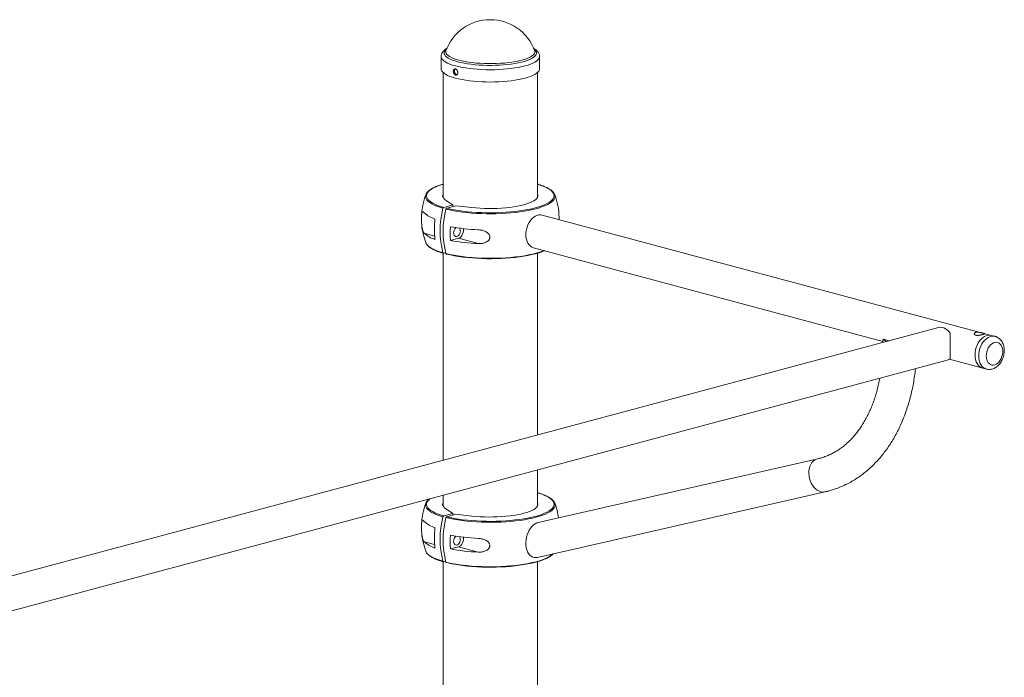
# Model space of a CAD drawing. Units: millimetres. Extents: x -876 to 6567, y -258 to 4665.
# Drawn here: x 5637 to 6567, y 4044 to 4665 of the extents above; entities that cross this region are included whole.
import ezdxf

# ---------------------------------------------------------------- set-up
doc = ezdxf.new("R2010")
doc.units = ezdxf.units.MM

msp = doc.modelspace()

# ---------------------------------------------------------------- linework, layer by layer
at = {"color": 7, "linetype": 'Continuous', "lineweight": 15}
for p, q in [((6123.05, 4636.29), (6123.08, 4636.2)), ((6034.68, 4630.61), (6034.68, 4619.02)), ((6127.68, 4619.02), (6127.68, 4630.61)), ((6036.68, 4615.4), (6036.68, 4497.27)), ((6125.68, 4497.33), (6125.68, 4615.4)), ((6039.68, 4494.42), (6045.84, 4490.39)), ((6045.84, 4490.39), (6037.15, 4488.06)), ((6048.67, 4489.63), (6039.98, 4487.3)), ((6045.84, 4488.87), (6045.84, 4490.39)), ((6063.73, 4487.98), (6048.67, 4489.63)), ((6558.01, 4366.23), (6130.21, 4480.84)), ((6146.16, 4476.57), (6146.17, 4477.42)), ((6020.25, 4454.75), (6020.28, 4454.68)), ((6043.49, 4456.84), (6051.12, 4458.88)), ((6069.87, 4453.86), (6051.12, 4458.88)), ((6121.93, 4449.93), (6452.08, 4361.48)), ((6036.68, 4444.77), (6036.68, 4249.24)), ((6039.09, 4445.22), (6037.15, 4444.7)), ((6125.68, 4273.08), (6125.68, 4444.79)), ((6504.47, 4374.57), (5387.24, 4075.25)), ((6452.18, 4363.65), (6452.08, 4362.86)), ((6452.08, 4362.86), (6452.08, 4360.53)), ((6457.96, 4362.1), (6452.18, 4363.65)), ((6515.68, 4345.18), (6515.68, 4369.25)), ((5434.54, 4054.79), (6512.75, 4343.66)), ((6514.94, 4344.64), (6549.73, 4335.32)), ((6390.41, 4250.54), (6126.38, 4190.34)), ((6125.68, 4205.81), (6125.68, 4239.96)), ((6036.68, 4216.11), (6036.68, 4205.75)), ((6125.76, 4157.38), (6397.52, 4219.34)), ((6045.84, 4198.86), (6037.15, 4196.53)), ((6039.68, 4202.9), (6045.84, 4198.86)), ((6048.67, 4198.1), (6039.98, 4195.78)), ((6045.84, 4197.35), (6045.84, 4198.86)), ((6063.73, 4196.45), (6048.67, 4198.1)), ((6043.49, 4165.31), (6051.12, 4167.36)), ((6069.87, 4162.33), (6051.12, 4167.36)), ((6020.25, 4163.23), (6020.28, 4163.15)), ((6140.29, 4160.59), (6140.42, 4160.72)), ((6036.68, 4153.24), (6036.68, 3677.43)), ((6039.09, 4153.7), (6037.15, 4153.18)), ((6125.68, 3677.43), (6125.68, 4153.26))]:
    msp.add_line(p, q, dxfattribs=at)
at = {"color": 8, "linetype": 'Continuous', "lineweight": 15}
for p, q in [((6039.98, 4487.3), (6040.19, 4487.25)), ((6018.82, 4463.65), (6028.62, 4461.02)), ((6039.98, 4195.78), (6040.19, 4195.72)), ((6018.82, 4172.12), (6028.62, 4169.5))]:
    msp.add_line(p, q, dxfattribs=at)
at = {"color": 8, "linetype": 'Continuous', "lineweight": 15, "flags": 128}
for points in [[(6122.52, 4637.65), (6123.47, 4636.78), (6124.25, 4635.76), (6124.69, 4634.72), (6124.78, 4633.67), (6124.52, 4632.62), (6123.91, 4631.59), (6122.95, 4630.57), (6121.66, 4629.58), (6120.04, 4628.63), (6118.11, 4627.71), (6115.88, 4626.85), (6113.37, 4626.05), (6110.6, 4625.31), (6107.6, 4624.63), (6104.38, 4624.04), (6100.98, 4623.52), (6097.42, 4623.09), (6093.73, 4622.74), (6089.93, 4622.48), (6086.07, 4622.32), (6082.16, 4622.25), (6078.25, 4622.27), (6074.36, 4622.39), (6070.53, 4622.6), (6066.78, 4622.9), (6063.15, 4623.29), (6059.66, 4623.77), (6056.35, 4624.33), (6053.24, 4624.96), (6050.35, 4625.67), (6047.71, 4626.44), (6045.34, 4627.28), (6043.26, 4628.16), (6041.48, 4629.1), (6040.02, 4630.07), (6038.9, 4631.08), (6038.11, 4632.1), (6037.68, 4633.14), (6037.59, 4634.19), (6037.85, 4635.24), (6038.46, 4636.27), (6039.42, 4637.29), (6039.84, 4637.65)], [(6123.08, 4636.2), (6123.21, 4635.7), (6123.21, 4634.66), (6122.85, 4633.63), (6122.14, 4632.6), (6121.07, 4631.6), (6119.67, 4630.63), (6117.94, 4629.7), (6115.89, 4628.81), (6113.55, 4627.98), (6110.93, 4627.21), (6108.06, 4626.51), (6104.96, 4625.88), (6101.66, 4625.34), (6098.18, 4624.87), (6094.55, 4624.5), (6090.82, 4624.21), (6087, 4624.02), (6083.13, 4623.92), (6079.24, 4623.92), (6075.37, 4624.02), (6071.55, 4624.21), (6067.81, 4624.5), (6064.19, 4624.87), (6060.71, 4625.34), (6057.41, 4625.88), (6054.31, 4626.51), (6051.44, 4627.21), (6048.82, 4627.98), (6046.48, 4628.81), (6044.43, 4629.7), (6042.7, 4630.63), (6041.29, 4631.6), (6040.23, 4632.6), (6039.52, 4633.63), (6039.16, 4634.66), (6039.16, 4635.7), (6039.32, 4636.29)], [(6127.68, 4630.61), (6127.68, 4630.61), (6127.51, 4629.52), (6126.98, 4628.45), (6126.1, 4627.38), (6124.88, 4626.35), (6123.33, 4625.34), (6121.45, 4624.38), (6119.27, 4623.46), (6116.81, 4622.6), (6114.06, 4621.8), (6111.07, 4621.07), (6107.86, 4620.4), (6104.43, 4619.82), (6100.84, 4619.32), (6097.09, 4618.9), (6093.22, 4618.58), (6089.26, 4618.34), (6085.24, 4618.2), (6081.18, 4618.15), (6077.13, 4618.2), (6073.11, 4618.34), (6069.15, 4618.58), (6065.28, 4618.9), (6061.53, 4619.32), (6057.93, 4619.82), (6054.51, 4620.4), (6051.29, 4621.07), (6048.3, 4621.8), (6045.56, 4622.6), (6043.09, 4623.46), (6040.91, 4624.38), (6039.04, 4625.34), (6037.49, 4626.35), (6036.27, 4627.38), (6035.39, 4628.45), (6034.86, 4629.52), (6034.68, 4630.61), (6034.68, 4630.64)], [(6036.68, 4509.99), (6035.39, 4509.6), (6032.52, 4508.63), (6029.93, 4507.6), (6027.64, 4506.52), (6025.67, 4505.4), (6024.03, 4504.24), (6022.72, 4503.05), (6021.76, 4501.83), (6021.15, 4500.6), (6020.9, 4499.36), (6021, 4498.12), (6021.45, 4496.89), (6022.26, 4495.66), (6023.42, 4494.46), (6024.92, 4493.29), (6026.75, 4492.15), (6028.9, 4491.05), (6031.36, 4490), (6034.12, 4489), (6037.15, 4488.06)], [(6132.45, 4490.61), (6134.7, 4491.67), (6136.67, 4492.79), (6138.31, 4493.95), (6139.62, 4495.14), (6140.58, 4496.36), (6141.19, 4497.59), (6141.44, 4498.83), (6141.34, 4500.07), (6140.88, 4501.3), (6140.07, 4502.52), (6138.92, 4503.73), (6137.42, 4504.9), (6135.59, 4506.04), (6133.43, 4507.14), (6130.97, 4508.19), (6128.22, 4509.19), (6125.68, 4509.98)], [(6036.49, 4487.24), (6033.4, 4488.19), (6030.6, 4489.21), (6028.1, 4490.28), (6025.91, 4491.39), (6024.05, 4492.55), (6022.52, 4493.74), (6021.35, 4494.97), (6020.52, 4496.21), (6020.06, 4497.46), (6019.95, 4498.42)], [(6142.39, 4498.39), (6142.38, 4498.19), (6142.12, 4496.93), (6141.51, 4495.68), (6140.53, 4494.44), (6139.21, 4493.23), (6137.54, 4492.05), (6135.53, 4490.91), (6133.21, 4489.82), (6130.58, 4488.77), (6127.66, 4487.78), (6124.46, 4486.86), (6121, 4486), (6117.31, 4485.22), (6113.41, 4484.51), (6109.32, 4483.89), (6105.06, 4483.35), (6100.66, 4482.91), (6096.14, 4482.55), (6091.53, 4482.29), (6086.87, 4482.12), (6082.17, 4482.05), (6077.46, 4482.08), (6072.78, 4482.21), (6068.14, 4482.43), (6063.59, 4482.74), (6059.13, 4483.15), (6054.81, 4483.65), (6050.64, 4484.24), (6046.65, 4484.91), (6042.87, 4485.66), (6039.31, 4486.48)], [(6020.28, 4454.68), (6020.52, 4454.13), (6021.35, 4452.89), (6022.52, 4451.67), (6024.05, 4450.48), (6025.91, 4449.32), (6028.1, 4448.2), (6030.6, 4447.13), (6033.4, 4446.12), (6036.49, 4445.17)], [(6039.31, 4444.41), (6042.87, 4443.58), (6046.65, 4442.83), (6050.64, 4442.16), (6054.81, 4441.58), (6059.13, 4441.08), (6063.59, 4440.67), (6068.14, 4440.35), (6072.78, 4440.13), (6077.46, 4440.01), (6082.17, 4439.98), (6086.87, 4440.05), (6091.53, 4440.21), (6096.14, 4440.48), (6100.66, 4440.83), (6105.06, 4441.28), (6109.32, 4441.81), (6113.41, 4442.44), (6117.31, 4443.14), (6121, 4443.92), (6124.46, 4444.78), (6127.66, 4445.71), (6130.58, 4446.69), (6131.99, 4447.24)], [(6542.55, 4347.74), (6542.68, 4350.08), (6543.06, 4352.42), (6543.68, 4354.73), (6544.52, 4356.95), (6545.58, 4359.04), (6546.81, 4360.94), (6548.21, 4362.61), (6549.74, 4364.02), (6551.35, 4365.13), (6553.02, 4365.92), (6554.71, 4366.37), (6556.39, 4366.48), (6557.95, 4366.25)], [(6549.74, 4335.32), (6549.74, 4335.32), (6548.21, 4335.91), (6546.81, 4336.83), (6545.58, 4338.07), (6544.52, 4339.59), (6543.68, 4341.36), (6543.06, 4343.34), (6542.68, 4345.48), (6542.55, 4347.74)], [(6382.65, 4231.91), (6382.2, 4234.26), (6382.01, 4236.62), (6382.09, 4238.95), (6382.44, 4241.18), (6383.04, 4243.28), (6383.89, 4245.19), (6384.96, 4246.87), (6386.23, 4248.28), (6387.67, 4249.4), (6389.26, 4250.19), (6390.39, 4250.54)], [(6397.52, 4219.34), (6396.98, 4219.24), (6395.22, 4219.14), (6393.43, 4219.39), (6391.66, 4219.98), (6389.94, 4220.92), (6388.3, 4222.16), (6386.8, 4223.69), (6385.45, 4225.48), (6384.29, 4227.47), (6383.35, 4229.63), (6382.65, 4231.91)], [(6132.45, 4199.08), (6134.7, 4200.14), (6136.67, 4201.26), (6138.31, 4202.43), (6139.62, 4203.62), (6140.58, 4204.83), (6141.19, 4206.06), (6141.44, 4207.3), (6141.34, 4208.54), (6140.88, 4209.78), (6140.07, 4211), (6138.92, 4212.2), (6137.42, 4213.38), (6135.59, 4214.52), (6133.43, 4215.61), (6130.97, 4216.67), (6128.22, 4217.66), (6125.68, 4218.46)], [(6036.49, 4195.72), (6033.4, 4196.67), (6030.6, 4197.68), (6028.1, 4198.75), (6025.91, 4199.87), (6024.05, 4201.02), (6022.52, 4202.22), (6021.35, 4203.44), (6020.52, 4204.68), (6020.06, 4205.94), (6019.95, 4206.89)], [(6024.04, 4212.72), (6024.03, 4212.71), (6022.72, 4211.52), (6021.76, 4210.31), (6021.15, 4209.08), (6020.9, 4207.84), (6021, 4206.6), (6021.45, 4205.36), (6022.26, 4204.14), (6023.42, 4202.94), (6024.92, 4201.76), (6026.75, 4200.62), (6028.9, 4199.52), (6031.36, 4198.47), (6034.12, 4197.47), (6037.15, 4196.53)], [(6142.39, 4206.87), (6142.38, 4206.66), (6142.12, 4205.4), (6141.51, 4204.15), (6140.53, 4202.92), (6139.21, 4201.71), (6137.54, 4200.53), (6135.53, 4199.39), (6133.21, 4198.29), (6130.58, 4197.24), (6127.66, 4196.26), (6124.46, 4195.33), (6121, 4194.47), (6117.31, 4193.69), (6113.41, 4192.99), (6109.32, 4192.36), (6105.06, 4191.83), (6100.66, 4191.38), (6096.14, 4191.02), (6091.53, 4190.76), (6086.87, 4190.6), (6082.17, 4190.53), (6077.46, 4190.56), (6072.78, 4190.68), (6068.14, 4190.9), (6063.59, 4191.22), (6059.13, 4191.63), (6054.81, 4192.12), (6050.64, 4192.71), (6046.65, 4193.38), (6042.87, 4194.13), (6039.31, 4194.96)], [(6020.28, 4163.15), (6020.52, 4162.61), (6021.35, 4161.36), (6022.52, 4160.14), (6024.05, 4158.95), (6025.91, 4157.79), (6028.1, 4156.67), (6030.6, 4155.61), (6033.4, 4154.59), (6036.49, 4153.64)], [(6039.31, 4152.88), (6042.87, 4152.06), (6046.65, 4151.31), (6050.64, 4150.64), (6054.81, 4150.05), (6059.13, 4149.55), (6063.59, 4149.14), (6068.14, 4148.83), (6072.78, 4148.61), (6077.46, 4148.48), (6082.17, 4148.45), (6086.87, 4148.52), (6091.53, 4148.69), (6096.14, 4148.95), (6100.66, 4149.3), (6105.06, 4149.75), (6109.32, 4150.29), (6113.41, 4150.91), (6117.31, 4151.62), (6121, 4152.4), (6124.46, 4153.26), (6127.66, 4154.18), (6130.58, 4155.17), (6133.21, 4156.21), (6135.53, 4157.31), (6137.54, 4158.45), (6139.21, 4159.63), (6140.29, 4160.59)]]:
    msp.add_lwpolyline(points, dxfattribs=at)
at = {"color": 7, "linetype": 'Continuous', "lineweight": 15, "flags": 128}
for points in [[(6127.68, 4619.02), (6127.51, 4617.93), (6126.98, 4616.85), (6126.1, 4615.79), (6124.88, 4614.76), (6123.33, 4613.75), (6121.45, 4612.79), (6119.27, 4611.87), (6116.81, 4611.01), (6114.06, 4610.21), (6111.07, 4609.47), (6107.86, 4608.81), (6104.43, 4608.23), (6100.84, 4607.73), (6097.09, 4607.31), (6093.22, 4606.98), (6089.26, 4606.75), (6085.24, 4606.61), (6081.18, 4606.56), (6077.13, 4606.61), (6073.11, 4606.75), (6069.15, 4606.98), (6065.28, 4607.31), (6061.53, 4607.73), (6057.93, 4608.23), (6054.51, 4608.81), (6051.29, 4609.47), (6048.3, 4610.21), (6045.56, 4611.01), (6043.09, 4611.87), (6040.91, 4612.79), (6039.04, 4613.75), (6037.49, 4614.76), (6036.27, 4615.79), (6035.39, 4616.85), (6034.86, 4617.93), (6034.68, 4619.02)], [(6039.68, 4494.42), (6038.27, 4495.45), (6037.21, 4496.51), (6036.52, 4497.59), (6036.19, 4498.69), (6036.24, 4499.78), (6036.66, 4500.87), (6036.68, 4500.92)], [(6063.73, 4487.98), (6067.57, 4487.6), (6071.53, 4487.32), (6075.56, 4487.13), (6079.64, 4487.05), (6083.74, 4487.06), (6087.81, 4487.17), (6091.83, 4487.38), (6095.76, 4487.69), (6099.57, 4488.09), (6103.23, 4488.59), (6106.7, 4489.17), (6109.96, 4489.83), (6112.99, 4490.57), (6115.75, 4491.38), (6118.22, 4492.25), (6120.39, 4493.18), (6122.23, 4494.16), (6123.74, 4495.18), (6124.89, 4496.24), (6125.67, 4497.31), (6126.09, 4498.41), (6126.14, 4499.5), (6125.82, 4500.6), (6125.68, 4500.86)], [(6040.19, 4487.25), (6043.48, 4486.49), (6047.21, 4485.75), (6051.13, 4485.09), (6055.24, 4484.52), (6059.49, 4484.02), (6063.88, 4483.62), (6068.36, 4483.31), (6072.92, 4483.1), (6077.54, 4482.97), (6082.17, 4482.95), (6086.79, 4483.02), (6091.39, 4483.18), (6095.92, 4483.44), (6100.37, 4483.79), (6104.7, 4484.23), (6108.89, 4484.75), (6112.92, 4485.37), (6116.76, 4486.06), (6120.39, 4486.83), (6123.79, 4487.67), (6126.94, 4488.59), (6129.82, 4489.56), (6132.41, 4490.59), (6132.45, 4490.61)], [(6114.76, 4462.36), (6114.88, 4464.69), (6115.26, 4467.03), (6115.88, 4469.34), (6116.72, 4471.57), (6117.78, 4473.65), (6119.01, 4475.55), (6120.41, 4477.22), (6121.94, 4478.63), (6123.55, 4479.74), (6125.22, 4480.53), (6126.91, 4480.99), (6128.59, 4481.09), (6130.2, 4480.84), (6130.21, 4480.84)], [(6052.88, 4465.86), (6052.75, 4464.6), (6052.38, 4463.38), (6051.79, 4462.29), (6051.02, 4461.42), (6050.15, 4460.84), (6049.25, 4460.6), (6048.38, 4460.71), (6047.62, 4461.17), (6047.02, 4461.95), (6046.65, 4462.97), (6046.52, 4464.16), (6046.65, 4465.41), (6047.02, 4466.64), (6047.62, 4467.73), (6048.38, 4468.6), (6048.8, 4468.93)], [(6051.12, 4458.88), (6052.26, 4459.38), (6053.33, 4460.22), (6054.28, 4461.37), (6055.04, 4462.75), (6055.58, 4464.28), (6055.85, 4465.87), (6055.85, 4467.44), (6055.78, 4467.99)], [(6121.93, 4449.93), (6120.41, 4450.52), (6119.01, 4451.45), (6117.78, 4452.68), (6116.72, 4454.2), (6115.88, 4455.97), (6115.26, 4457.95), (6114.88, 4460.09), (6114.76, 4462.36)], [(6124.35, 4444.47), (6123.79, 4444.32), (6120.39, 4443.48), (6116.76, 4442.71), (6112.92, 4442.01), (6108.89, 4441.4), (6104.7, 4440.87), (6100.37, 4440.43), (6095.92, 4440.08), (6091.39, 4439.82), (6086.79, 4439.66), (6082.17, 4439.59), (6077.54, 4439.62), (6072.92, 4439.74), (6068.36, 4439.96), (6063.88, 4440.27), (6059.49, 4440.67), (6055.24, 4441.16), (6051.13, 4441.74), (6047.21, 4442.4), (6043.48, 4443.13), (6039.98, 4443.95)], [(6515.68, 4369.25), (6514.29, 4370.93), (6512.76, 4372.34), (6511.14, 4373.46), (6509.46, 4374.26), (6507.77, 4374.71), (6506.09, 4374.81), (6504.47, 4374.57)], [(6539.02, 4348.69), (6539.15, 4351.02), (6539.52, 4353.37), (6540.14, 4355.68), (6540.99, 4357.9), (6542.04, 4359.99), (6543.28, 4361.88), (6544.68, 4363.56), (6546.2, 4364.96), (6547.82, 4366.08), (6549.49, 4366.87), (6551.18, 4367.32), (6552.85, 4367.43), (6554.47, 4367.18), (6554.47, 4367.18)], [(6539.02, 4348.69), (6539.15, 4351.02), (6539.52, 4353.37), (6540.14, 4355.68), (6540.99, 4357.9), (6542.04, 4359.99), (6543.28, 4361.88), (6544.68, 4363.56), (6546.2, 4364.96), (6547.82, 4366.08), (6549.49, 4366.87), (6551.18, 4367.32), (6552.85, 4367.43), (6554.47, 4367.18), (6554.47, 4367.18)], [(6549.63, 4347.74), (6549.75, 4349.67), (6550.12, 4351.6), (6550.73, 4353.47), (6551.55, 4355.23), (6552.55, 4356.81), (6553.72, 4358.17), (6555, 4359.26), (6556.36, 4360.05), (6557.75, 4360.51), (6559.13, 4360.62), (6560.46, 4360.39), (6561.69, 4359.82), (6562.78, 4358.93), (6563.7, 4357.74), (6564.41, 4356.3), (6564.9, 4354.66), (6565.15, 4352.85), (6565.15, 4350.95), (6564.9, 4349.02), (6564.41, 4347.11), (6563.7, 4345.28), (6562.78, 4343.61), (6561.69, 4342.13), (6560.46, 4340.9), (6559.13, 4339.96), (6557.75, 4339.33), (6556.36, 4339.05), (6555, 4339.1), (6553.72, 4339.51), (6552.55, 4340.24), (6551.55, 4341.29), (6550.73, 4342.6), (6550.12, 4344.15), (6549.75, 4345.89), (6549.63, 4347.74)], [(6546.19, 4336.27), (6544.68, 4336.86), (6543.28, 4337.78), (6542.04, 4339.02), (6540.99, 4340.53), (6540.14, 4342.3), (6539.52, 4344.28), (6539.15, 4346.43), (6539.02, 4348.69)], [(6546.19, 4336.27), (6544.68, 4336.86), (6543.28, 4337.78), (6542.04, 4339.02), (6540.99, 4340.53), (6540.14, 4342.3), (6539.52, 4344.28), (6539.15, 4346.43), (6539.02, 4348.69)], [(6039.68, 4202.9), (6038.27, 4203.93), (6037.21, 4204.99), (6036.52, 4206.07), (6036.19, 4207.16), (6036.24, 4208.26), (6036.66, 4209.35), (6036.68, 4209.39)], [(6063.73, 4196.45), (6067.57, 4196.08), (6071.53, 4195.79), (6075.56, 4195.61), (6079.64, 4195.52), (6083.74, 4195.53), (6087.81, 4195.64), (6091.83, 4195.86), (6095.76, 4196.16), (6099.57, 4196.57), (6103.23, 4197.06), (6106.7, 4197.64), (6109.96, 4198.3), (6112.99, 4199.04), (6115.75, 4199.85), (6118.22, 4200.73), (6120.39, 4201.66), (6122.23, 4202.64), (6123.74, 4203.66), (6124.89, 4204.71), (6125.67, 4205.79), (6126.09, 4206.88), (6126.14, 4207.98), (6125.82, 4209.07), (6125.68, 4209.33)], [(6040.19, 4195.72), (6043.48, 4194.96), (6047.21, 4194.23), (6051.13, 4193.57), (6055.24, 4192.99), (6059.49, 4192.5), (6063.88, 4192.1), (6068.36, 4191.79), (6072.92, 4191.57), (6077.54, 4191.45), (6082.17, 4191.42), (6086.79, 4191.49), (6091.39, 4191.65), (6095.92, 4191.91), (6100.37, 4192.26), (6104.7, 4192.7), (6108.89, 4193.23), (6112.92, 4193.84), (6116.76, 4194.53), (6120.39, 4195.31), (6123.79, 4196.15), (6126.94, 4197.06), (6129.82, 4198.03), (6132.41, 4199.06), (6132.45, 4199.08)], [(6126.38, 4190.34), (6125.24, 4190), (6123.61, 4189.21), (6122.03, 4188.1), (6120.53, 4186.68), (6119.15, 4184.99), (6117.92, 4183.07), (6116.87, 4180.94), (6116.01, 4178.67), (6115.36, 4176.29), (6114.94, 4173.86), (6114.76, 4171.43), (6114.82, 4169.05), (6115.12, 4166.78), (6115.66, 4164.66), (6116.41, 4162.73), (6117.37, 4161.04), (6118.52, 4159.62), (6119.83, 4158.51), (6121.27, 4157.72), (6122.81, 4157.28), (6124.42, 4157.19), (6125.76, 4157.38)], [(6052.88, 4174.33), (6052.75, 4173.08), (6052.38, 4171.86), (6051.79, 4170.76), (6051.02, 4169.89), (6050.15, 4169.31), (6049.25, 4169.07), (6048.38, 4169.18), (6047.62, 4169.65), (6047.02, 4170.42), (6046.65, 4171.44), (6046.52, 4172.63), (6046.65, 4173.89), (6047.02, 4175.11), (6047.62, 4176.2), (6048.38, 4177.07), (6048.8, 4177.4)], [(6051.12, 4167.36), (6052.26, 4167.85), (6053.33, 4168.7), (6054.28, 4169.84), (6055.04, 4171.22), (6055.58, 4172.75), (6055.85, 4174.35), (6055.85, 4175.91), (6055.78, 4176.47)], [(6124.35, 4152.95), (6123.79, 4152.79), (6120.39, 4151.95), (6116.76, 4151.18), (6112.92, 4150.49), (6108.89, 4149.87), (6104.7, 4149.34), (6100.37, 4148.9), (6095.92, 4148.55), (6091.39, 4148.3), (6086.79, 4148.13), (6082.17, 4148.07), (6077.54, 4148.09), (6072.92, 4148.22), (6068.36, 4148.43), (6063.88, 4148.74), (6059.49, 4149.14), (6055.24, 4149.63), (6051.13, 4150.21), (6047.21, 4150.87), (6043.48, 4151.61), (6039.98, 4152.42)]]:
    msp.add_lwpolyline(points, dxfattribs=at)
at = {"color": 7, "linetype": 'Continuous', "lineweight": 15}
for centre, radius, start, end in [((6081.18, 4620.81), 44.64, 20.29202, 159.70798), ((6026.23, 4498), 6.3, 132.09318, 176.20088), ((6136.26, 4498.08), 6.14, 2.96136, 48.03063), ((6081.17, 4477.42), 65, 159.59315, 177.55666), ((6081.17, 4477.42), 65, 1.16995, 20.40685), ((6037.05, 4502.64), 26.86, 227.25754, 252.41677), ((6117.85, 4466.2), 84.04, 165.50295, 194.49705), ((6120.25, 4465.45), 83.63, 165.42994, 194.57006), ((6112.3, 4467.4), 83.91, 173.40699, 186.59301), ((6081.17, 4477.42), 65, 0, 1.16995), ((6081.17, 4477.42), 65, 185.17494, 200.40685), ((6127.31, 4463.34), 84.07, 175.56355, 184.43645), ((6077.91, 4656.31), 189.61, 259.54124, 267.57052), ((6048.62, 4466.04), 4.26, 357.63742, 34.38453), ((6037.05, 4483.37), 26.86, 227.25754, 252.41677), ((6077.91, 4643.3), 189.61, 259.54124, 267.57052), ((6456.74, 4366.98), 5.64, 216.0745, 257.83526), ((6510.75, 4351.08), 7.69, 285.11604, 309.93341), ((6081.17, 4185.89), 65, 159.59315, 177.55666), ((6026.23, 4206.48), 6.3, 132.09318, 176.20088), ((6136.26, 4206.55), 6.14, 2.96136, 48.03063), ((6081.17, 4185.89), 65, 7.80433, 20.40685), ((6117.85, 4174.68), 84.04, 165.50295, 194.49705), ((6120.25, 4173.92), 83.63, 165.42994, 194.57006), ((6037.05, 4211.11), 26.86, 227.25754, 252.41677), ((6112.3, 4175.88), 83.91, 173.40699, 186.59301), ((6081.17, 4185.89), 65, 185.17494, 200.40685), ((6127.31, 4171.82), 84.07, 175.56355, 184.43645), ((6077.91, 4364.78), 189.61, 259.54124, 267.57052), ((6048.62, 4174.51), 4.26, 357.63742, 34.38453), ((6037.05, 4191.84), 26.86, 227.25754, 252.41677), ((6077.91, 4351.77), 189.61, 259.54124, 267.57052)]:
    msp.add_arc(centre, radius, start, end, dxfattribs=at)
for points, knots in [([(6040.36, 4638.42), (6040.2, 4638.34), (6039.37, 4637.89), (6038.19, 4637.02), (6036.85, 4635.8), (6035.87, 4634.55), (6035.18, 4633.25), (6034.76, 4631.95), (6034.73, 4631.08), (6034.71, 4630.67)], [0, 0, 0, 0, 0.046145, 0.252793, 0.433071, 0.594928, 0.742228, 0.880801, 1, 1, 1, 1]), ([(6127.64, 4630.61), (6127.65, 4630.88), (6127.67, 4631.64), (6127.34, 4632.84), (6126.75, 4634.15), (6125.88, 4635.37), (6124.74, 4636.55), (6123.47, 4637.56), (6122.48, 4638.15), (6122.05, 4638.39)], [0, 0, 0, 0, 0.080371, 0.222033, 0.365215, 0.516564, 0.682223, 0.865948, 1, 1, 1, 1]), ([(6046.25, 4616.22), (6046.25, 4616.8), (6046.26, 4616.98), (6046.31, 4617.33), (6046.35, 4617.51), (6046.45, 4617.83), (6046.51, 4617.97), (6046.66, 4618.24), (6046.74, 4618.37), (6046.93, 4618.58), (6047.03, 4618.67), (6047.26, 4618.82), (6047.38, 4618.87), (6047.63, 4618.95), (6047.76, 4618.97), (6048.03, 4618.97), (6048.16, 4618.95), (6048.44, 4618.87), (6048.58, 4618.82), (6048.86, 4618.67), (6048.99, 4618.58), (6049.26, 4618.37), (6049.38, 4618.25), (6049.62, 4617.98), (6049.73, 4617.83), (6049.94, 4617.51), (6050.03, 4617.34), (6050.19, 4616.99), (6050.27, 4616.81), (6050.38, 4616.43), (6050.42, 4616.24), (6050.48, 4615.85), (6050.49, 4615.66), (6050.49, 4615.28), (6050.48, 4615.1), (6050.42, 4614.74), (6050.38, 4614.57), (6050.27, 4614.24), (6050.2, 4614.09), (6050.03, 4613.82), (6049.94, 4613.69), (6049.74, 4613.48), (6049.62, 4613.38), (6049.38, 4613.23), (6049.26, 4613.17), (6049, 4613.1), (6048.86, 4613.08), (6048.58, 4613.07), (6048.45, 4613.09), (6048.17, 4613.17), (6048.03, 4613.22), (6047.76, 4613.37), (6047.63, 4613.46), (6047.38, 4613.68), (6047.26, 4613.8), (6047.04, 4614.07), (6046.93, 4614.22), (6046.75, 4614.55), (6046.66, 4614.72), (6046.52, 4615.07), (6046.45, 4615.26), (6046.3, 4615.83), (6046.25, 4616.22), (6046.25, 4616.8)], [-0.0625, -0.0625, 0, 0, 0.03125, 0.03125, 0.0625, 0.0625, 0.09375, 0.09375, 0.125, 0.125, 0.15625, 0.15625, 0.1875, 0.1875, 0.21875, 0.21875, 0.25, 0.25, 0.28125, 0.28125, 0.3125, 0.3125, 0.34375, 0.34375, 0.375, 0.375, 0.40625, 0.40625, 0.4375, 0.4375, 0.46875, 0.46875, 0.5, 0.5, 0.53125, 0.53125, 0.5625, 0.5625, 0.59375, 0.59375, 0.625, 0.625, 0.65625, 0.65625, 0.6875, 0.6875, 0.71875, 0.71875, 0.75, 0.75, 0.78125, 0.78125, 0.8125, 0.8125, 0.84375, 0.84375, 0.875, 0.875, 0.90625, 0.90625, 0.9375, 0.9375, 1, 1, 1.03125, 1.03125]), ([(6048.07, 4618.92), (6048.06, 4618.92), (6047.86, 4618.82), (6047.59, 4618.33), (6047.34, 4617.62), (6047.32, 4617.1), (6047.31, 4616.89)], [0, 0, 0, 0, 0.006271, 0.382577, 0.75921, 1, 1, 1, 1]), ([(6047.31, 4616.89), (6047.34, 4616.56), (6047.38, 4615.9), (6047.72, 4614.93), (6048.23, 4614.12), (6048.88, 4613.55), (6049.35, 4613.43), (6049.58, 4613.38)], [0, 0, 0, 0, 0.20131, 0.402609, 0.604189, 0.805953, 1, 1, 1, 1]), ([(6036.68, 4510.06), (6036.16, 4509.91), (6034.63, 4509.47), (6032.33, 4508.68), (6029.79, 4507.7), (6027.52, 4506.65), (6025.51, 4505.55), (6023.8, 4504.39), (6022.71, 4503.54), (6022.28, 4503.05), (6022.23, 4502.99)], [0, 0, 0, 0, 0.0762236, 0.2253761, 0.3748395, 0.5247027, 0.6750678, 0.8260209, 0.9775299, 1, 1, 1, 1]), ([(6140.13, 4502.95), (6140.02, 4503.07), (6139.53, 4503.62), (6138.36, 4504.53), (6136.62, 4505.68), (6134.57, 4506.77), (6132.26, 4507.82), (6129.68, 4508.8), (6127.46, 4509.54), (6126.07, 4509.94), (6125.68, 4510.05)], [0, 0, 0, 0, 0.045495, 0.19427, 0.344731, 0.495226, 0.645226, 0.794704, 0.943739, 1, 1, 1, 1]), ([(6018.82, 4482.92), (6018.39, 4483.39), (6018.01, 4483.73), (6017.52, 4483.99), (6017.38, 4484.03), (6017.17, 4484.02), (6017.1, 4484), (6016.98, 4483.92), (6016.92, 4483.87), (6016.81, 4483.73), (6016.76, 4483.65), (6016.66, 4483.44), (6016.61, 4483.31), (6016.49, 4482.86), (6016.42, 4482.48), (6016.33, 4481.74), (6016.3, 4481.47), (6016.26, 4480.87), (6016.24, 4480.54), (6016.22, 4480.01), (6016.21, 4479.82), (6016.2, 4479.44), (6016.2, 4479.25), (6016.19, 4478.65), (6016.18, 4478.23), (6016.18, 4477.57), (6016.18, 4477.34), (6016.19, 4476.89), (6016.19, 4476.67), (6016.2, 4476.21), (6016.2, 4475.99), (6016.21, 4475.53), (6016.22, 4475.3), (6016.24, 4474.62), (6016.26, 4474.18), (6016.3, 4473.31), (6016.33, 4472.89), (6016.42, 4471.67), (6016.49, 4470.92), (6016.66, 4469.52), (6016.75, 4468.89), (6016.98, 4467.75), (6017.1, 4467.23), (6017.37, 4466.28), (6017.52, 4465.85), (6018.01, 4464.71), (6018.39, 4464.12), (6018.82, 4463.65)], [0, 0, 0, 0, 0.125, 0.125, 0.1875, 0.1875, 0.21875, 0.21875, 0.25, 0.25, 0.28125, 0.28125, 0.3125, 0.3125, 0.375, 0.375, 0.40625, 0.40625, 0.4375, 0.4375, 0.453125, 0.453125, 0.46875, 0.46875, 0.5, 0.5, 0.515625, 0.515625, 0.53125, 0.53125, 0.546875, 0.546875, 0.5625, 0.5625, 0.59375, 0.59375, 0.625, 0.625, 0.6875, 0.6875, 0.75, 0.75, 0.8125, 0.8125, 0.875, 0.875, 1, 1, 1, 1]), ([(6037.15, 4488.06), (6037.01, 4488.02), (6036.86, 4487.92), (6036.63, 4487.63), (6036.53, 4487.44), (6036.49, 4487.24)], [0, 0, 0, 0, 0.5, 0.5, 1, 1, 1, 1]), ([(6039.31, 4486.48), (6039.36, 4486.68), (6039.45, 4486.87), (6039.69, 4487.16), (6039.83, 4487.26), (6039.98, 4487.3)], [0, 0, 0, 0, 0.5, 0.5, 1, 1, 1, 1]), ([(6069.87, 4453.86), (6071.03, 4453.8), (6072.18, 4453.85), (6073.88, 4454.1), (6074.45, 4454.22), (6075.56, 4454.52), (6076.11, 4454.71), (6077.17, 4455.17), (6077.68, 4455.45), (6078.64, 4456.09), (6079.08, 4456.46), (6079.66, 4457.1), (6079.84, 4457.33), (6080.15, 4457.81), (6080.29, 4458.06), (6080.52, 4458.58), (6080.61, 4458.85), (6080.73, 4459.41), (6080.76, 4459.69), (6080.76, 4460.26), (6080.73, 4460.55), (6080.62, 4461.12), (6080.53, 4461.39), (6080.31, 4461.93), (6080.17, 4462.19), (6079.86, 4462.68), (6079.69, 4462.92), (6079.11, 4463.59), (6078.67, 4463.98), (6077.96, 4464.5), (6077.71, 4464.67), (6077.2, 4464.97), (6076.94, 4465.12), (6076.15, 4465.51), (6075.61, 4465.73), (6074.49, 4466.12), (6073.92, 4466.28), (6072.2, 4466.67), (6071.04, 4466.81), (6069.87, 4466.87)], [0, 0, 0, 0, 0.125, 0.125, 0.1875, 0.1875, 0.25, 0.25, 0.3125, 0.3125, 0.375, 0.375, 0.40625, 0.40625, 0.4375, 0.4375, 0.46875, 0.46875, 0.5, 0.5, 0.53125, 0.53125, 0.5625, 0.5625, 0.59375, 0.59375, 0.625, 0.625, 0.6875, 0.6875, 0.71875, 0.71875, 0.75, 0.75, 0.8125, 0.8125, 0.875, 0.875, 1, 1, 1, 1]), ([(6020.31, 4454.67), (6020.41, 4454.43), (6020.66, 4453.75), (6021.4, 4452.69), (6022.52, 4451.48), (6023.97, 4450.3), (6025.72, 4449.16), (6027.76, 4448.06), (6030.08, 4447.02), (6032.66, 4446.03), (6034.95, 4445.26), (6036.43, 4444.84), (6036.9, 4444.71)], [0, 0, 0, 0, 0.059335, 0.164143, 0.273012, 0.384893, 0.498042, 0.611217, 0.724019, 0.836429, 0.948506, 1, 1, 1, 1]), ([(6124.83, 4444.54), (6125.63, 4444.77), (6127.44, 4445.28), (6129.99, 4446.14), (6131.62, 4446.8), (6132.43, 4447.12)], [0, 0, 0, 0, 0.284211, 0.646613, 1, 1, 1, 1]), ([(6036.49, 4445.17), (6036.53, 4444.99), (6036.63, 4444.85), (6036.86, 4444.69), (6037.01, 4444.67), (6037.15, 4444.7)], [0, 0, 0, 0, 0.5, 0.5, 1, 1, 1, 1]), ([(6039.98, 4443.95), (6039.83, 4443.91), (6039.69, 4443.93), (6039.45, 4444.1), (6039.36, 4444.23), (6039.31, 4444.41)], [0, 0, 0, 0, 0.5, 0.5, 1, 1, 1, 1]), ([(6546.56, 4369.27), (6547.03, 4369.14), (6547.24, 4369.09), (6547.6, 4368.98), (6547.76, 4368.93), (6548.01, 4368.84), (6548.1, 4368.8), (6548.23, 4368.72), (6548.26, 4368.69), (6548.26, 4368.61), (6548.23, 4368.58), (6548.1, 4368.5), (6548.01, 4368.46), (6547.82, 4368.39), (6547.75, 4368.36), (6547.6, 4368.31), (6547.51, 4368.29), (6547.24, 4368.21), (6547.03, 4368.15), (6546.57, 4368.02), (6546.31, 4367.96), (6545.76, 4367.82), (6545.47, 4367.75), (6544.87, 4367.61), (6544.55, 4367.55), (6543.91, 4367.42), (6543.59, 4367.36), (6542.93, 4367.26), (6542.61, 4367.22), (6541.97, 4367.16), (6541.66, 4367.14), (6541.05, 4367.13), (6540.77, 4367.15), (6540.35, 4367.19), (6540.22, 4367.21), (6539.97, 4367.25), (6539.84, 4367.28), (6539.5, 4367.37), (6539.29, 4367.45), (6538.92, 4367.64), (6538.77, 4367.75), (6538.52, 4367.98), (6538.42, 4368.11), (6538.29, 4368.38), (6538.26, 4368.51), (6538.26, 4368.79), (6538.29, 4368.93), (6538.42, 4369.19), (6538.51, 4369.31), (6538.76, 4369.55), (6538.92, 4369.65), (6539.19, 4369.79), (6539.29, 4369.83), (6539.5, 4369.91), (6539.61, 4369.95), (6539.96, 4370.04), (6540.21, 4370.09), (6540.76, 4370.15), (6541.05, 4370.16), (6541.66, 4370.16), (6541.97, 4370.14), (6542.61, 4370.08), (6542.94, 4370.04), (6543.58, 4369.94), (6543.91, 4369.88), (6544.55, 4369.75), (6544.86, 4369.69), (6545.47, 4369.55), (6545.76, 4369.47), (6546.31, 4369.34), (6546.56, 4369.27), (6547.03, 4369.14)], [-0.03125, -0.03125, 0, 0, 0.03125, 0.03125, 0.0625, 0.0625, 0.09375, 0.09375, 0.125, 0.125, 0.15625, 0.15625, 0.1875, 0.1875, 0.203125, 0.203125, 0.21875, 0.21875, 0.25, 0.25, 0.28125, 0.28125, 0.3125, 0.3125, 0.34375, 0.34375, 0.375, 0.375, 0.40625, 0.40625, 0.4375, 0.4375, 0.46875, 0.46875, 0.484375, 0.484375, 0.5, 0.5, 0.53125, 0.53125, 0.5625, 0.5625, 0.59375, 0.59375, 0.625, 0.625, 0.65625, 0.65625, 0.6875, 0.6875, 0.71875, 0.71875, 0.734375, 0.734375, 0.75, 0.75, 0.78125, 0.78125, 0.8125, 0.8125, 0.84375, 0.84375, 0.875, 0.875, 0.90625, 0.90625, 0.9375, 0.9375, 0.96875, 0.96875, 1, 1, 1.03125, 1.03125]), ([(6549.75, 4335.33), (6549.8, 4335.31), (6550.42, 4335.09), (6551.67, 4334.97), (6553.46, 4334.98), (6555.23, 4335.32), (6556.96, 4335.94), (6558.63, 4336.85), (6560.22, 4338.03), (6561.69, 4339.47), (6563.03, 4341.14), (6564.18, 4343.02), (6565.14, 4345.05), (6565.88, 4347.2), (6566.39, 4349.42), (6566.65, 4351.68), (6566.66, 4353.93), (6566.4, 4356.14), (6565.88, 4358.27), (6565.07, 4360.25), (6564.04, 4361.98), (6562.79, 4363.47), (6561.37, 4364.71), (6559.73, 4365.63), (6558.56, 4366.14), (6557.94, 4366.24), (6557.92, 4366.25)], [0, 0, 0, 0, 0.004002, 0.045985, 0.087624, 0.12939, 0.171764, 0.215106, 0.259573, 0.305071, 0.351311, 0.397957, 0.444729, 0.491558, 0.538485, 0.585586, 0.632942, 0.68063, 0.72864, 0.776704, 0.824358, 0.866284, 0.91165, 0.955697, 0.99853, 1, 1, 1, 1]), ([(6397.52, 4219.34), (6398.52, 4219.58), (6401.26, 4220.23), (6405.65, 4221.55), (6410.67, 4223.36), (6415.59, 4225.48), (6420.39, 4227.89), (6425.08, 4230.59), (6429.64, 4233.57), (6434.07, 4236.84), (6438.36, 4240.39), (6442.5, 4244.21), (6446.48, 4248.3), (6450.3, 4252.65), (6453.94, 4257.25), (6457.41, 4262.1), (6460.69, 4267.18), (6463.77, 4272.49), (6466.65, 4278.02), (6469.33, 4283.75), (6471.8, 4289.68), (6474.05, 4295.79), (6476.08, 4302.08), (6477.89, 4308.51), (6479.47, 4315.1), (6480.82, 4321.81), (6481.92, 4328.66), (6482.58, 4333.27), (6482.79, 4335.62), (6482.8, 4335.63)], [0, 0, 0, 0, 0.022061, 0.060076, 0.098086, 0.136113, 0.174187, 0.212336, 0.250586, 0.288958, 0.327469, 0.36613, 0.404947, 0.443922, 0.48305, 0.522322, 0.561729, 0.601255, 0.640886, 0.680605, 0.720398, 0.760248, 0.800143, 0.840071, 0.88002, 0.919982, 0.959949, 0.999915, 1, 1, 1, 1]), ([(6449.1, 4326.6), (6449.03, 4326.2), (6448.62, 4323.84), (6447.67, 4319.65), (6446.24, 4314.07), (6444.61, 4308.67), (6442.8, 4303.45), (6440.81, 4298.42), (6438.64, 4293.6), (6436.31, 4288.99), (6433.82, 4284.6), (6431.17, 4280.43), (6428.38, 4276.5), (6425.44, 4272.81), (6422.36, 4269.37), (6419.16, 4266.17), (6415.82, 4263.23), (6412.35, 4260.55), (6408.76, 4258.13), (6405.05, 4255.97), (6401.22, 4254.1), (6397.27, 4252.51), (6393.66, 4251.34), (6391.35, 4250.77), (6390.41, 4250.54)], [0, 0, 0, 0, 0.009544, 0.056271, 0.102981, 0.149683, 0.196384, 0.243096, 0.289835, 0.336622, 0.383482, 0.430445, 0.477546, 0.524827, 0.572335, 0.620119, 0.668231, 0.716722, 0.765634, 0.814993, 0.8648, 0.915021, 0.965578, 1, 1, 1, 1]), ([(6140.13, 4211.42), (6140.02, 4211.55), (6139.53, 4212.09), (6138.36, 4213), (6136.62, 4214.15), (6134.57, 4215.25), (6132.26, 4216.29), (6129.68, 4217.28), (6127.46, 4218.02), (6126.07, 4218.42), (6125.68, 4218.53)], [0, 0, 0, 0, 0.045494, 0.194269, 0.34473, 0.495224, 0.645224, 0.794702, 0.943737, 1, 1, 1, 1]), ([(6023.5, 4212.58), (6023.1, 4212.28), (6022.62, 4211.92), (6022.28, 4211.53), (6022.23, 4211.46)], [0, 0, 0, 0, 0.837352, 1, 1, 1, 1]), ([(6037.15, 4196.53), (6037.01, 4196.49), (6036.86, 4196.39), (6036.63, 4196.1), (6036.53, 4195.92), (6036.49, 4195.72)], [0, 0, 0, 0, 0.5, 0.5, 1, 1, 1, 1]), ([(6039.31, 4194.96), (6039.36, 4195.16), (6039.45, 4195.34), (6039.69, 4195.64), (6039.83, 4195.74), (6039.98, 4195.78)], [0, 0, 0, 0, 0.5, 0.5, 1, 1, 1, 1]), ([(6018.82, 4191.39), (6018.39, 4191.86), (6018.01, 4192.21), (6017.52, 4192.47), (6017.38, 4192.51), (6017.17, 4192.49), (6017.1, 4192.47), (6016.98, 4192.4), (6016.92, 4192.35), (6016.81, 4192.21), (6016.76, 4192.12), (6016.66, 4191.91), (6016.61, 4191.78), (6016.49, 4191.34), (6016.42, 4190.96), (6016.33, 4190.22), (6016.3, 4189.94), (6016.26, 4189.34), (6016.24, 4189.02), (6016.22, 4188.48), (6016.21, 4188.3), (6016.2, 4187.91), (6016.2, 4187.72), (6016.19, 4187.12), (6016.18, 4186.7), (6016.18, 4186.04), (6016.18, 4185.81), (6016.19, 4185.37), (6016.19, 4185.14), (6016.2, 4184.69), (6016.2, 4184.46), (6016.21, 4184.01), (6016.22, 4183.78), (6016.24, 4183.1), (6016.26, 4182.66), (6016.3, 4181.79), (6016.33, 4181.36), (6016.42, 4180.14), (6016.49, 4179.39), (6016.66, 4178), (6016.75, 4177.37), (6016.98, 4176.22), (6017.1, 4175.7), (6017.37, 4174.75), (6017.52, 4174.33), (6018.01, 4173.19), (6018.39, 4172.59), (6018.82, 4172.12)], [0, 0, 0, 0, 0.125, 0.125, 0.1875, 0.1875, 0.21875, 0.21875, 0.25, 0.25, 0.28125, 0.28125, 0.3125, 0.3125, 0.375, 0.375, 0.40625, 0.40625, 0.4375, 0.4375, 0.453125, 0.453125, 0.46875, 0.46875, 0.5, 0.5, 0.515625, 0.515625, 0.53125, 0.53125, 0.546875, 0.546875, 0.5625, 0.5625, 0.59375, 0.59375, 0.625, 0.625, 0.6875, 0.6875, 0.75, 0.75, 0.8125, 0.8125, 0.875, 0.875, 1, 1, 1, 1]), ([(6069.87, 4162.33), (6071.03, 4162.28), (6072.18, 4162.33), (6073.88, 4162.58), (6074.45, 4162.69), (6075.56, 4163), (6076.11, 4163.19), (6077.17, 4163.65), (6077.68, 4163.92), (6078.64, 4164.57), (6079.08, 4164.94), (6079.66, 4165.57), (6079.84, 4165.8), (6080.15, 4166.28), (6080.29, 4166.53), (6080.52, 4167.05), (6080.61, 4167.33), (6080.73, 4167.89), (6080.76, 4168.17), (6080.76, 4168.74), (6080.73, 4169.03), (6080.62, 4169.59), (6080.53, 4169.87), (6080.31, 4170.4), (6080.17, 4170.66), (6079.86, 4171.16), (6079.69, 4171.39), (6079.11, 4172.06), (6078.67, 4172.45), (6077.96, 4172.98), (6077.71, 4173.14), (6077.2, 4173.45), (6076.94, 4173.59), (6076.15, 4173.98), (6075.61, 4174.21), (6074.49, 4174.59), (6073.92, 4174.75), (6072.2, 4175.14), (6071.04, 4175.29), (6069.87, 4175.34)], [0, 0, 0, 0, 0.125, 0.125, 0.1875, 0.1875, 0.25, 0.25, 0.3125, 0.3125, 0.375, 0.375, 0.40625, 0.40625, 0.4375, 0.4375, 0.46875, 0.46875, 0.5, 0.5, 0.53125, 0.53125, 0.5625, 0.5625, 0.59375, 0.59375, 0.625, 0.625, 0.6875, 0.6875, 0.71875, 0.71875, 0.75, 0.75, 0.8125, 0.8125, 0.875, 0.875, 1, 1, 1, 1]), ([(6020.31, 4163.15), (6020.41, 4162.9), (6020.66, 4162.23), (6021.4, 4161.17), (6022.52, 4159.96), (6023.97, 4158.78), (6025.72, 4157.63), (6027.76, 4156.54), (6030.08, 4155.49), (6032.66, 4154.51), (6034.95, 4153.74), (6036.43, 4153.32), (6036.9, 4153.18)], [0, 0, 0, 0, 0.059335, 0.164143, 0.273012, 0.384893, 0.498042, 0.611217, 0.724019, 0.836429, 0.948506, 1, 1, 1, 1]), ([(6124.83, 4153.01), (6125.63, 4153.24), (6127.45, 4153.75), (6130.01, 4154.62), (6132.54, 4155.61), (6134.81, 4156.66), (6136.83, 4157.76), (6138.53, 4158.91), (6139.61, 4159.75), (6140.03, 4160.23), (6140.07, 4160.28)], [0, 0, 0, 0, 0.112899, 0.256857, 0.401115, 0.54576, 0.690889, 0.836585, 0.982818, 1, 1, 1, 1]), ([(6036.49, 4153.64), (6036.53, 4153.47), (6036.63, 4153.33), (6036.86, 4153.16), (6037.01, 4153.14), (6037.15, 4153.18)], [0, 0, 0, 0, 0.5, 0.5, 1, 1, 1, 1]), ([(6039.98, 4152.42), (6039.83, 4152.38), (6039.69, 4152.41), (6039.45, 4152.57), (6039.36, 4152.71), (6039.31, 4152.88)], [0, 0, 0, 0, 0.5, 0.5, 1, 1, 1, 1])]:
    msp.add_open_spline(points, degree=3, knots=knots, dxfattribs=at)

doc.saveas('drawing.dxf')
